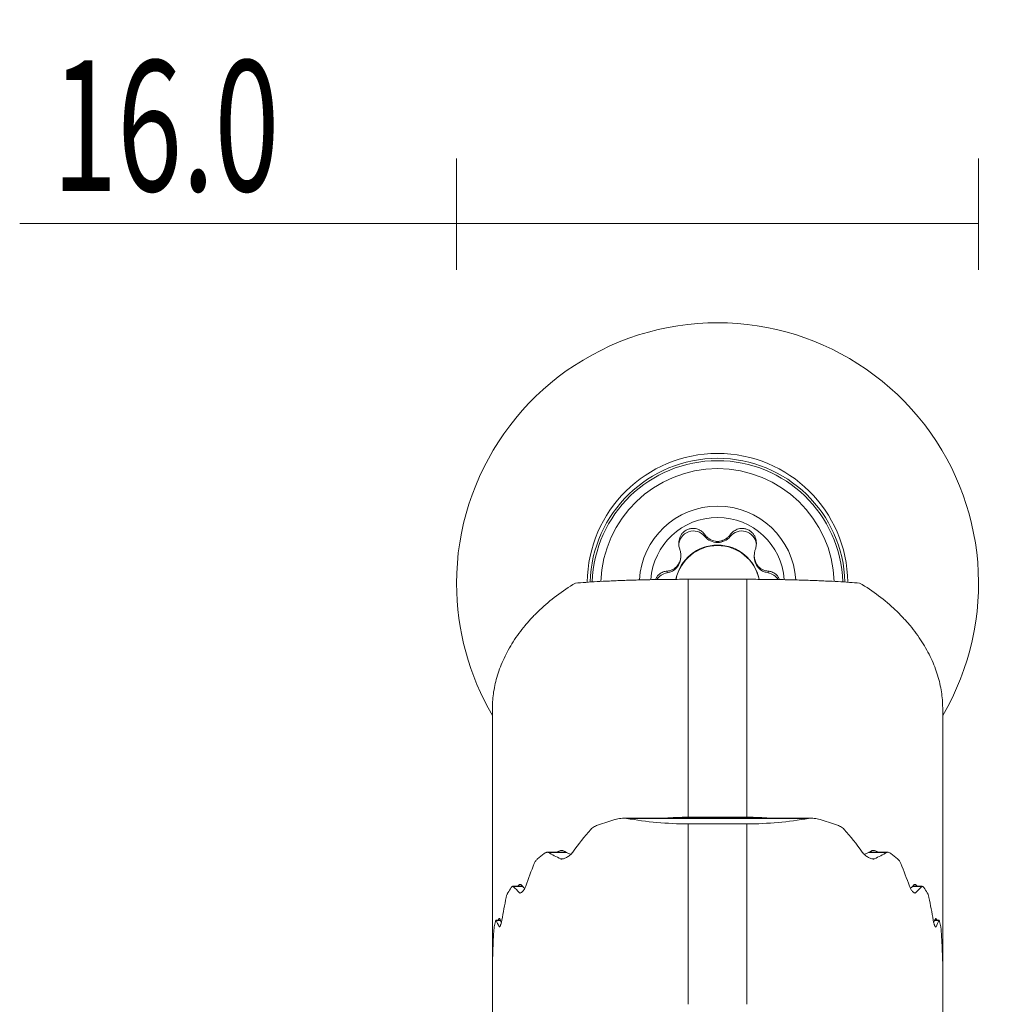
# Model space of a CAD drawing. Units: millimetres. Extents: x -37 to 53, y -88 to 60.
# Drawn here: x -12 to 18, y 30 to 60 of the extents above; entities that cross this region are included whole.
import ezdxf

# ---------------------------------------------------------------- set-up
doc = ezdxf.new("R2010")
doc.units = ezdxf.units.MM
doc.layers.add('1', color=4, linetype='CONTINUOUS')
doc.layers.add('SK2', color=7, linetype='CONTINUOUS')
doc.styles.add('iso_b_vert', font='simplex.shx')
doc.dimstyles.get("Standard").update_dxf_attribs({"dimtxt": 0.18, "dimasz": 0.18, "dimexe": 0.18, "dimexo": 0.0625, "dimgap": 0.09, "dimtad": 1, "dimzin": 0, "dimdsep": 52, "dimtxsty": 'Standard', "dimcen": 0.09, "dimadec": 0, "dimazin": 0, "dimtfac": 1, "dimtdec": 4, "dimtofl": 0, "dimtmove": 0, "dimatfit": 3, "dimfxl": 1, "dimtolj": 1, "dimtzin": 0, "dimarcsym": 0})

# ---------------------------------------------------------------- blocks, each defined once
blk = doc.blocks.new('DimnDraft3D4')
at = {"layer": 'SK2', "lineweight": 13}
for p, q in [((1.25, 52.5875), (1.25, 56)), ((17.25, 52.5875), (17.25, 56)), ((17.25, 54), (-12.139474, 54))]:
    blk.add_line(p, q, dxfattribs=at)
for points in [[(1.25, 54), (4.749998, 54.460784), (4.750002, 53.539216), (1.25, 54)], [(17.25, 54), (13.750002, 53.539216), (13.749998, 54.460784), (17.25, 54)]]:
    blk.add_solid(points, dxfattribs=at)
at = {"layer": 'SK2', "lineweight": 13, "insert": (-11.139474, 55), "char_height": 4, "attachment_point": 7, "line_spacing_factor": 1.084337, "style": 'iso_b_vert'}
blk.add_mtext('\\W0.6563;16.0', dxfattribs=at)

msp = doc.modelspace()

# ---------------------------------------------------------------- linework, layer by layer
at = {"layer": '1', "lineweight": 13}
for p, q in [((8.861, 44.471), (8.861, 44.416)), ((9.639, 44.471), (9.639, 44.416)), ((7.701, 43.353), (7.701, 43.298)), ((10.799, 43.353), (10.799, 43.298)), ((8.35, 43.103), (8.35, 35.813)), ((10.15, 35.813), (10.15, 43.103)), ((12.039, 35.778), (6.461, 35.778)), ((8.35, 35.61), (8.35, 30.081)), ((10.15, 30.081), (10.15, 35.61)), ((4.628, 34.736), (4.06, 34.736)), ((14.44, 34.736), (13.872, 34.736)), ((4.513, 34.538), (4.442, 34.538)), ((14.058, 34.538), (13.988, 34.538)), ((3.279, 33.694), (2.989, 33.694)), ((3.219, 33.496), (3.185, 33.496)), ((15.511, 33.694), (15.221, 33.694)), ((15.315, 33.496), (15.279, 33.496)), ((2.599, 32.652), (2.47, 32.652)), ((16.03, 32.652), (15.901, 32.652)), ((2.565, 32.454), (2.554, 32.454)), ((15.946, 32.454), (15.933, 32.454)), ((2.36, 31.61), (2.35, 31.61)), ((16.15, 31.61), (16.14, 31.61))]:
    msp.add_line(p, q, dxfattribs=at)
at = {"layer": '1', "lineweight": 18}
for p, q in [((8.124, 43.792), (8.124, 43.833)), ((10.376, 43.833), (10.376, 43.792)), ((10.15, 43.103), (8.35, 43.103)), ((2.35, 31.72), (2.35, 39.169)), ((16.15, 39.169), (16.15, 31.72)), ((12.115, 35.784), (6.376, 35.784)), ((10.15, 35.813), (8.35, 35.813)), ((8.35, 35.61), (10.15, 35.61)), ((4.615, 34.742), (4.035, 34.742)), ((14.466, 34.742), (13.885, 34.742)), ((3.273, 33.7), (2.976, 33.7)), ((15.524, 33.7), (15.227, 33.7)), ((2.596, 32.658), (2.465, 32.658)), ((2.465, 32.658), (2.47, 32.652)), ((16.035, 32.658), (15.904, 32.658)), ((2.35, 31.72), (2.35, 31.615)), ((16.15, 31.72), (16.15, 31.615)), ((2.36, 31.616), (2.35, 31.616)), ((2.35, 31.61), (2.35, 31.616)), ((2.35, 31.61), (2.35, 31.442)), ((2.35, 27.019), (2.35, 31.442)), ((16.15, 31.616), (16.14, 31.616)), ((16.15, 31.61), (16.15, 31.616)), ((16.15, 31.61), (16.15, 31.442)), ((16.15, 31.442), (16.15, 27.019))]:
    msp.add_line(p, q, dxfattribs=at)
for centre, major_axis, ratio, start_param, end_param in [((9.25, 42.974), (-8, 0), 0.99863, 2.611056, 0), ((9.25, 42.974), (3.992, 0), 0.99863, 0.010014, 3.131677), ((9.25, 42.91), (3.907, 0), 0.99863, 0.02798, 3.113417), ((9.25, 42.923), (-3.575, 0), 0.99863, -3.109195, -0.032103), ((9.25, 42.949), (-2.4, 0), 0.99863, -3.085535, -0.056451), ((9.25, 42.949), (2.05, 0), 0.99863, 0.070587, 3.071005), ((8.51, 44.134), (0.45, 0), 0.99863, 0.677811, 3.141562), ((9.25, 44.729), (-0.5, 0), 0.99863, 0.677811, 2.463782), ((9.99, 44.134), (0.45, 0), 0.99863, 0.136201, 2.463782), ((9.25, 42.854), (-1.3, 0), 0.99863, -2.946618, -0.194877), ((9.25, 42.839), (-1.3, 0), 0.99863, -2.936702, -0.206265), ((7.624, 43.792), (0.5, 0), 0.99863, -1.416584, -0.000002), ((10.876, 43.792), (-0.5, 0), 0.99863, 0.000002, 1.416584), ((7.77, 42.854), (-0.45, 0), 0.99863, -1.416584, -0.569378), ((10.73, 42.854), (0.45, 0), 0.99863, 0.568626, 1.416584), ((9.25, 42.974), (-8, 0), 0.99863, 0, 0.530635), ((8.35, 31.876), (-6, 0), 0.694658, -1.187631, -1.095552), ((10.15, 31.876), (-6, 0), 0.694658, -2.046041, -1.953962), ((8.35, 31.876), (-6, 0), 0.694658, -0.744339, -0.693433), ((10.15, 31.876), (-6, 0), 0.694658, -2.44816, -2.397254), ((8.35, 31.876), (6, 0), 0.694658, 2.699883, 2.74185), ((10.15, 31.876), (6, 0), 0.694658, 0.399742, 0.44171), ((8.35, 31.876), (6, 0), 0.694658, 2.963162, 3.001958), ((10.15, 31.876), (6, 0), 0.694658, 0.139634, 0.178431)]:
    msp.add_ellipse(centre, major_axis=major_axis, ratio=ratio, start_param=start_param, end_param=end_param, dxfattribs=at)
at = {"layer": '1', "lineweight": 13}
msp.add_ellipse((9.25, 42.901), major_axis=(-3.842, 0), ratio=0.99863, start_param=-3.109686, end_param=-0.031711, dxfattribs=at)
at = {"layer": '1', "lineweight": 18, "extrusion": (0, 0, -1)}
for centre, major_axis, ratio, start_param, end_param in [((8.35, 38.917), (6, 0), 0.551275, 1.570796, 1.891111), ((10.15, 38.917), (6, 0), 0.551275, 1.250482, 1.570796), ((8.35, 25.336), (0, 11.644), 0.515307, -0.630266, -0.520581), ((10.15, 25.336), (0, 11.644), 0.515307, 0.520581, 0.630266), ((8.35, 37.048), (6, 0), 0.551275, 2.28013, 2.367404), ((10.15, 37.048), (6, 0), 0.551275, 0.774189, 0.861463), ((8.35, 27.205), (0, -11.644), 0.515307, 2.162614, 2.236395), ((10.15, 27.205), (0, -11.644), 0.515307, -2.236395, -2.162614), ((8.35, 35.179), (6, 0), 0.551275, 2.607807, 2.675794), ((10.15, 35.179), (6, 0), 0.551275, 0.465799, 0.533786), ((8.35, 29.074), (0, 11.644), 0.515307, -1.257842, -1.194444), ((10.15, 29.074), (0, -11.644), 0.515307, -1.947148, -1.883751), ((8.35, 33.31), (6, 0), 0.551275, 2.879817, 2.941116), ((10.15, 33.31), (6, 0), 0.551275, 0.200477, 0.261775), ((8.35, 30.943), (0, 11.644), 0.515307, -1.512893, -1.452994), ((10.15, 30.943), (0, 11.644), 0.515307, 1.452994, 1.512893), ((8.35, 31.442), (6, 0), 0.551275, 3.132797, 3.141593), ((10.15, 31.442), (6, 0), 0.55128, 0, 0.008796)]:
    msp.add_ellipse(centre, major_axis=major_axis, ratio=ratio, start_param=start_param, end_param=end_param, dxfattribs=at)
at = {"layer": '1', "lineweight": 18}
for points, knots in [([(8.861, 44.471), (8.836, 44.504), (8.807, 44.536), (8.754, 44.578), (8.736, 44.591), (8.694, 44.615), (8.672, 44.626), (8.624, 44.644), (8.598, 44.651), (8.543, 44.661), (8.513, 44.664), (8.467, 44.662), (8.45, 44.661), (8.418, 44.656), (8.401, 44.653), (8.368, 44.644), (8.351, 44.638), (8.317, 44.624), (8.301, 44.616), (8.253, 44.588), (8.224, 44.566), (8.173, 44.516), (8.152, 44.49), (8.118, 44.436), (8.104, 44.408), (8.083, 44.355), (8.075, 44.328), (8.06, 44.25), (8.058, 44.201), (8.066, 44.109), (8.076, 44.066), (8.09, 44.027)], [0, 0, 0, 0, 0.125, 0.125, 0.1875, 0.1875, 0.25, 0.25, 0.3125, 0.3125, 0.375, 0.375, 0.40625, 0.40625, 0.4375, 0.4375, 0.46875, 0.46875, 0.5, 0.5, 0.5625, 0.5625, 0.625, 0.625, 0.6875, 0.6875, 0.75, 0.75, 0.875, 0.875, 1, 1, 1, 1]), ([(10.41, 44.027), (10.424, 44.066), (10.434, 44.109), (10.44, 44.177), (10.441, 44.201), (10.438, 44.25), (10.435, 44.275), (10.425, 44.327), (10.417, 44.354), (10.396, 44.408), (10.382, 44.436), (10.356, 44.476), (10.347, 44.49), (10.326, 44.516), (10.314, 44.529), (10.289, 44.553), (10.275, 44.565), (10.246, 44.587), (10.231, 44.597), (10.2, 44.616), (10.183, 44.624), (10.15, 44.638), (10.133, 44.643), (10.099, 44.653), (10.082, 44.656), (10.05, 44.661), (10.034, 44.662), (10.003, 44.663), (9.987, 44.663), (9.958, 44.661), (9.943, 44.659), (9.902, 44.651), (9.876, 44.644), (9.804, 44.617), (9.764, 44.592), (9.711, 44.55), (9.695, 44.535), (9.665, 44.504), (9.652, 44.487), (9.639, 44.471)], [0, 0, 0, 0, 0.125, 0.125, 0.1875, 0.1875, 0.25, 0.25, 0.3125, 0.3125, 0.375, 0.375, 0.40625, 0.40625, 0.4375, 0.4375, 0.46875, 0.46875, 0.5, 0.5, 0.53125, 0.53125, 0.5625, 0.5625, 0.59375, 0.59375, 0.625, 0.625, 0.65625, 0.65625, 0.6875, 0.6875, 0.75, 0.75, 0.875, 0.875, 0.9375, 0.9375, 1, 1, 1, 1]), ([(9.639, 44.471), (9.622, 44.446), (9.602, 44.423), (9.557, 44.379), (9.531, 44.358), (9.486, 44.329), (9.469, 44.319), (9.434, 44.302), (9.415, 44.294), (9.384, 44.283), (9.373, 44.28), (9.351, 44.274), (9.339, 44.272), (9.315, 44.268), (9.302, 44.266), (9.276, 44.264), (9.263, 44.263), (9.237, 44.263), (9.224, 44.264), (9.198, 44.266), (9.186, 44.268), (9.149, 44.274), (9.126, 44.28), (9.085, 44.294), (9.066, 44.302), (9.031, 44.319), (9.014, 44.329), (8.969, 44.358), (8.944, 44.379), (8.898, 44.423), (8.878, 44.446), (8.861, 44.471)], [0, 0, 0, 0, 0.125, 0.125, 0.25, 0.25, 0.3125, 0.3125, 0.375, 0.375, 0.40625, 0.40625, 0.4375, 0.4375, 0.46875, 0.46875, 0.5, 0.5, 0.53125, 0.53125, 0.5625, 0.5625, 0.625, 0.625, 0.6875, 0.6875, 0.75, 0.75, 0.875, 0.875, 1, 1, 1, 1]), ([(7.701, 43.353), (7.729, 43.355), (7.757, 43.359), (7.814, 43.374), (7.843, 43.385), (7.888, 43.408), (7.904, 43.417), (7.935, 43.438), (7.951, 43.45), (7.974, 43.471), (7.982, 43.478), (7.998, 43.495), (8.006, 43.503), (8.021, 43.522), (8.029, 43.532), (8.043, 43.553), (8.051, 43.564), (8.064, 43.587), (8.07, 43.598), (8.081, 43.622), (8.086, 43.633), (8.099, 43.669), (8.106, 43.692), (8.116, 43.735), (8.119, 43.756), (8.123, 43.796), (8.124, 43.815), (8.124, 43.87), (8.121, 43.904), (8.109, 43.968), (8.1, 43.998), (8.09, 44.027)], [0, 0, 0, 0, 0.125, 0.125, 0.25, 0.25, 0.3125, 0.3125, 0.375, 0.375, 0.40625, 0.40625, 0.4375, 0.4375, 0.46875, 0.46875, 0.5, 0.5, 0.53125, 0.53125, 0.5625, 0.5625, 0.625, 0.625, 0.6875, 0.6875, 0.75, 0.75, 0.875, 0.875, 1, 1, 1, 1]), ([(10.799, 43.353), (10.771, 43.355), (10.743, 43.359), (10.686, 43.374), (10.657, 43.385), (10.612, 43.408), (10.596, 43.417), (10.565, 43.438), (10.549, 43.45), (10.526, 43.471), (10.518, 43.478), (10.502, 43.495), (10.494, 43.503), (10.479, 43.522), (10.471, 43.532), (10.457, 43.553), (10.449, 43.564), (10.436, 43.587), (10.43, 43.598), (10.419, 43.622), (10.414, 43.633), (10.401, 43.669), (10.394, 43.692), (10.384, 43.735), (10.381, 43.756), (10.377, 43.796), (10.376, 43.815), (10.376, 43.87), (10.379, 43.904), (10.391, 43.968), (10.4, 43.998), (10.41, 44.027)], [0, 0, 0, 0, 0.125, 0.125, 0.25, 0.25, 0.3125, 0.3125, 0.375, 0.375, 0.40625, 0.40625, 0.4375, 0.4375, 0.46875, 0.46875, 0.5, 0.5, 0.53125, 0.53125, 0.5625, 0.5625, 0.625, 0.625, 0.6875, 0.6875, 0.75, 0.75, 0.875, 0.875, 1, 1, 1, 1]), ([(7.35, 43.097), (7.355, 43.11), (7.361, 43.122), (7.374, 43.148), (7.381, 43.161), (7.397, 43.184), (7.405, 43.195), (7.431, 43.227), (7.449, 43.245), (7.505, 43.291), (7.544, 43.312), (7.603, 43.335), (7.623, 43.34), (7.662, 43.349), (7.681, 43.351), (7.701, 43.353)], [0, 0, 0, 0, 0.067274, 0.067274, 0.145001, 0.145001, 0.222728, 0.222728, 0.378183, 0.378183, 0.689091, 0.689091, 0.844546, 0.844546, 1, 1, 1, 1]), ([(11.15, 43.096), (11.145, 43.11), (11.139, 43.122), (11.119, 43.162), (11.103, 43.185), (11.069, 43.227), (11.051, 43.245), (10.995, 43.291), (10.956, 43.312), (10.877, 43.342), (10.838, 43.35), (10.799, 43.353)], [0, 0, 0, 0, 0.068943, 0.068943, 0.224119, 0.224119, 0.379295, 0.379295, 0.689648, 0.689648, 1, 1, 1, 1]), ([(4.895, 42.987), (4.69, 42.866), (4.496, 42.736), (4.131, 42.461), (3.96, 42.316), (3.719, 42.088), (3.642, 42.01), (3.53, 41.891), (3.493, 41.851), (3.422, 41.77), (3.387, 41.729), (3.217, 41.525), (3.096, 41.359), (2.88, 41.022), (2.786, 40.851), (2.665, 40.593), (2.628, 40.506), (2.561, 40.333), (2.531, 40.248), (2.452, 39.992), (2.414, 39.824), (2.375, 39.575), (2.366, 39.493), (2.353, 39.33), (2.35, 39.249), (2.35, 39.169)], [0, 0, 0, 0, 0.125, 0.125, 0.25, 0.25, 0.3125, 0.3125, 0.34375, 0.34375, 0.375, 0.375, 0.5, 0.5, 0.625, 0.625, 0.6875, 0.6875, 0.75, 0.75, 0.875, 0.875, 0.9375, 0.9375, 1, 1, 1, 1]), ([(8.35, 43.103), (8.17, 43.103), (7.992, 43.102), (7.643, 43.099), (7.47, 43.097), (7.216, 43.092), (7.132, 43.09), (6.969, 43.087), (6.889, 43.085), (6.652, 43.078), (6.5, 43.073), (6.28, 43.065), (6.209, 43.062), (6.069, 43.056), (6.001, 43.053), (5.802, 43.044), (5.676, 43.038), (5.435, 43.024), (5.32, 43.017), (5.1, 43.002), (4.995, 42.995), (4.895, 42.987)], [0, 0, 0, 0, 0.125, 0.125, 0.25, 0.25, 0.3125, 0.3125, 0.375, 0.375, 0.5, 0.5, 0.5625, 0.5625, 0.625, 0.625, 0.75, 0.75, 0.875, 0.875, 1, 1, 1, 1]), ([(13.605, 42.987), (13.405, 43.003), (13.186, 43.017), (12.823, 43.038), (12.697, 43.044), (12.496, 43.054), (12.427, 43.057), (12.287, 43.062), (12.216, 43.065), (11.997, 43.073), (11.846, 43.078), (11.61, 43.085), (11.53, 43.087), (11.365, 43.091), (11.281, 43.092), (11.028, 43.097), (10.857, 43.099), (10.508, 43.102), (10.331, 43.103), (10.15, 43.103)], [0, 0, 0, 0, 0.25, 0.25, 0.375, 0.375, 0.4375, 0.4375, 0.5, 0.5, 0.625, 0.625, 0.6875, 0.6875, 0.75, 0.75, 0.875, 0.875, 1, 1, 1, 1]), ([(16.15, 39.169), (16.15, 39.329), (16.138, 39.492), (16.087, 39.822), (16.048, 39.99), (15.969, 40.246), (15.94, 40.331), (15.873, 40.504), (15.836, 40.591), (15.715, 40.85), (15.621, 41.02), (15.406, 41.357), (15.285, 41.522), (15.082, 41.766), (15.011, 41.847), (14.9, 41.966), (14.861, 42.006), (14.784, 42.084), (14.744, 42.123), (14.543, 42.314), (14.371, 42.46), (14.004, 42.736), (13.81, 42.866), (13.605, 42.987)], [0, 0, 0, 0, 0.125, 0.125, 0.25, 0.25, 0.3125, 0.3125, 0.375, 0.375, 0.5, 0.5, 0.625, 0.625, 0.6875, 0.6875, 0.71875, 0.71875, 0.75, 0.75, 0.875, 0.875, 1, 1, 1, 1]), ([(6.461, 35.778), (6.434, 35.783), (6.405, 35.784), (6.347, 35.783), (6.317, 35.781), (6.227, 35.77), (6.167, 35.758), (6.107, 35.741)], [0, 0, 0, 0, 0.25, 0.25, 0.5, 0.5, 1, 1, 1, 1]), ([(8.35, 35.813), (8.224, 35.813), (8.099, 35.811), (7.861, 35.802), (7.75, 35.796), (7.639, 35.786)], [0, 0, 0, 0, 0.528838, 0.528838, 1, 1, 1, 1]), ([(10.837, 35.788), (10.733, 35.796), (10.63, 35.802), (10.401, 35.811), (10.276, 35.813), (10.15, 35.813)], [0, 0, 0, 0, 0.452917, 0.452917, 1, 1, 1, 1]), ([(12.393, 35.741), (12.333, 35.758), (12.273, 35.77), (12.184, 35.781), (12.154, 35.783), (12.095, 35.784), (12.066, 35.783), (12.039, 35.778)], [0, 0, 0, 0, 0.5, 0.5, 0.75, 0.75, 1, 1, 1, 1]), ([(5.366, 35.438), (5.382, 35.455), (5.4, 35.471), (5.438, 35.5), (5.458, 35.513), (5.519, 35.548), (5.562, 35.567), (5.605, 35.582)], [0, 0, 0, 0, 0.25, 0.25, 0.5, 0.5, 1, 1, 1, 1]), ([(12.895, 35.582), (12.938, 35.566), (12.98, 35.548), (13.041, 35.513), (13.061, 35.5), (13.1, 35.471), (13.118, 35.455), (13.134, 35.438)], [0, 0, 0, 0, 0.5, 0.5, 0.75, 0.75, 1, 1, 1, 1]), ([(3.937, 34.699), (3.948, 34.708), (3.959, 34.715), (3.982, 34.728), (3.993, 34.733), (4.014, 34.74), (4.025, 34.741), (4.044, 34.742), (4.053, 34.74), (4.06, 34.736)], [0, 0, 0, 0, 0.25, 0.25, 0.5, 0.5, 0.75, 0.75, 1, 1, 1, 1]), ([(4.509, 34.79), (4.5, 34.795), (4.488, 34.797), (4.462, 34.797), (4.449, 34.794), (4.42, 34.786), (4.405, 34.781), (4.375, 34.767), (4.36, 34.759), (4.343, 34.748), (4.341, 34.747), (4.339, 34.745)], [0, 0, 0, 0, 0.241035, 0.241035, 0.48207, 0.48207, 0.723104, 0.723104, 0.964139, 0.964139, 1, 1, 1, 1]), ([(4.442, 34.538), (4.453, 34.533), (4.466, 34.531), (4.494, 34.532), (4.51, 34.535), (4.557, 34.548), (4.591, 34.563), (4.641, 34.591), (4.658, 34.602), (4.692, 34.625), (4.708, 34.637), (4.741, 34.664), (4.757, 34.678), (4.787, 34.709), (4.801, 34.725), (4.814, 34.743)], [0, 0, 0, 0, 0.125, 0.125, 0.25, 0.25, 0.5, 0.5, 0.625, 0.625, 0.75, 0.75, 0.875, 0.875, 1, 1, 1, 1]), ([(13.686, 34.743), (13.699, 34.725), (13.713, 34.709), (13.743, 34.679), (13.759, 34.664), (13.791, 34.637), (13.808, 34.625), (13.842, 34.602), (13.859, 34.591), (13.892, 34.572), (13.909, 34.564), (13.942, 34.55), (13.959, 34.544), (13.99, 34.535), (14.006, 34.532), (14.034, 34.531), (14.047, 34.533), (14.058, 34.538)], [0, 0, 0, 0, 0.125, 0.125, 0.25, 0.25, 0.375, 0.375, 0.5, 0.5, 0.625, 0.625, 0.75, 0.75, 0.875, 0.875, 1, 1, 1, 1]), ([(14.163, 34.744), (14.16, 34.746), (14.157, 34.748), (14.124, 34.768), (14.094, 34.782), (14.051, 34.794), (14.037, 34.797), (14.012, 34.797), (14, 34.795), (13.991, 34.79)], [0, 0, 0, 0, 0.043212, 0.043212, 0.521606, 0.521606, 0.760803, 0.760803, 1, 1, 1, 1]), ([(14.44, 34.736), (14.447, 34.74), (14.456, 34.742), (14.475, 34.741), (14.486, 34.74), (14.518, 34.729), (14.54, 34.717), (14.563, 34.699)], [0, 0, 0, 0, 0.25, 0.25, 0.5, 0.5, 1, 1, 1, 1]), ([(3.736, 34.54), (3.725, 34.531), (3.716, 34.522), (3.696, 34.501), (3.686, 34.489), (3.659, 34.453), (3.642, 34.425), (3.631, 34.396)], [0, 0, 0, 0, 0.25, 0.25, 0.5, 0.5, 1, 1, 1, 1]), ([(14.869, 34.396), (14.863, 34.41), (14.856, 34.424), (14.841, 34.452), (14.832, 34.465), (14.814, 34.489), (14.804, 34.501), (14.784, 34.522), (14.775, 34.531), (14.764, 34.54)], [0, 0, 0, 0, 0.25, 0.25, 0.5, 0.5, 0.75, 0.75, 1, 1, 1, 1]), ([(2.77, 33.354), (2.773, 33.367), (2.776, 33.38), (2.784, 33.407), (2.788, 33.42), (2.797, 33.445), (2.802, 33.457), (2.812, 33.479), (2.818, 33.489), (2.823, 33.498)], [0, 0, 0, 0, 0.25, 0.25, 0.5, 0.5, 0.75, 0.75, 1, 1, 1, 1]), ([(2.989, 33.694), (2.986, 33.698), (2.982, 33.699), (2.972, 33.7), (2.967, 33.698), (2.956, 33.691), (2.95, 33.687), (2.938, 33.674), (2.932, 33.666), (2.926, 33.657)], [0, 0, 0, 0, 0.25, 0.25, 0.5, 0.5, 0.75, 0.75, 1, 1, 1, 1]), ([(3.22, 33.748), (3.216, 33.753), (3.211, 33.755), (3.198, 33.755), (3.192, 33.753), (3.177, 33.746), (3.169, 33.74), (3.153, 33.726), (3.145, 33.717), (3.135, 33.705), (3.134, 33.703), (3.132, 33.701)], [0, 0, 0, 0, 0.237952, 0.237952, 0.475904, 0.475904, 0.713857, 0.713857, 0.951809, 0.951809, 1, 1, 1, 1]), ([(3.37, 33.701), (3.365, 33.685), (3.359, 33.67), (3.344, 33.64), (3.336, 33.625), (3.32, 33.597), (3.311, 33.584), (3.293, 33.559), (3.284, 33.548), (3.266, 33.528), (3.257, 33.52), (3.24, 33.505), (3.232, 33.5), (3.216, 33.492), (3.209, 33.49), (3.195, 33.49), (3.189, 33.492), (3.185, 33.496)], [0, 0, 0, 0, 0.125, 0.125, 0.25, 0.25, 0.375, 0.375, 0.5, 0.5, 0.625, 0.625, 0.75, 0.75, 0.875, 0.875, 1, 1, 1, 1]), ([(15.315, 33.496), (15.311, 33.492), (15.305, 33.49), (15.291, 33.49), (15.284, 33.492), (15.268, 33.5), (15.26, 33.505), (15.243, 33.52), (15.234, 33.528), (15.216, 33.548), (15.207, 33.559), (15.189, 33.584), (15.18, 33.597), (15.156, 33.639), (15.14, 33.67), (15.13, 33.701)], [0, 0, 0, 0, 0.125, 0.125, 0.25, 0.25, 0.375, 0.375, 0.5, 0.5, 0.625, 0.625, 0.75, 0.75, 1, 1, 1, 1]), ([(15.368, 33.7), (15.367, 33.703), (15.365, 33.705), (15.355, 33.717), (15.347, 33.726), (15.331, 33.74), (15.323, 33.746), (15.301, 33.757), (15.288, 33.757), (15.28, 33.748)], [0, 0, 0, 0, 0.054153, 0.054153, 0.290615, 0.290615, 0.527077, 0.527077, 1, 1, 1, 1]), ([(15.574, 33.657), (15.568, 33.666), (15.562, 33.674), (15.55, 33.687), (15.544, 33.691), (15.528, 33.701), (15.518, 33.701), (15.511, 33.694)], [0, 0, 0, 0, 0.25, 0.25, 0.5, 0.5, 1, 1, 1, 1]), ([(15.677, 33.498), (15.682, 33.489), (15.688, 33.479), (15.698, 33.457), (15.703, 33.445), (15.712, 33.42), (15.716, 33.407), (15.724, 33.38), (15.727, 33.367), (15.73, 33.354)], [0, 0, 0, 0, 0.25, 0.25, 0.5, 0.5, 0.75, 0.75, 1, 1, 1, 1]), ([(2.445, 32.615), (2.448, 32.625), (2.45, 32.632), (2.455, 32.645), (2.457, 32.65), (2.461, 32.655), (2.462, 32.656), (2.463, 32.657)], [0, 0, 0, 0, 0.380926, 0.380926, 0.761853, 0.761853, 1, 1, 1, 1]), ([(2.572, 32.706), (2.57, 32.711), (2.567, 32.713), (2.562, 32.713), (2.559, 32.711), (2.552, 32.704), (2.549, 32.699), (2.541, 32.684), (2.538, 32.676), (2.533, 32.663), (2.532, 32.661), (2.532, 32.659)], [0, 0, 0, 0, 0.237745, 0.237745, 0.475491, 0.475491, 0.713236, 0.713236, 0.950981, 0.950981, 1, 1, 1, 1]), ([(2.562, 32.448), (2.565, 32.448), (2.568, 32.45), (2.575, 32.457), (2.579, 32.462), (2.587, 32.477), (2.592, 32.486), (2.6, 32.506), (2.605, 32.518), (2.613, 32.543), (2.618, 32.557), (2.626, 32.585), (2.629, 32.6), (2.636, 32.629), (2.639, 32.644), (2.641, 32.659)], [0, 0, 0, 0, 0.136441, 0.136441, 0.280367, 0.280367, 0.424294, 0.424294, 0.56822, 0.56822, 0.712147, 0.712147, 0.856073, 0.856073, 1, 1, 1, 1]), ([(15.859, 32.659), (15.861, 32.644), (15.864, 32.629), (15.871, 32.6), (15.874, 32.585), (15.882, 32.556), (15.887, 32.543), (15.895, 32.518), (15.9, 32.506), (15.908, 32.486), (15.913, 32.477), (15.921, 32.462), (15.925, 32.457), (15.932, 32.45), (15.935, 32.448), (15.938, 32.448)], [0, 0, 0, 0, 0.143927, 0.143927, 0.287854, 0.287854, 0.431781, 0.431781, 0.575708, 0.575708, 0.719635, 0.719635, 0.863562, 0.863562, 1, 1, 1, 1]), ([(15.936, 32.713), (15.936, 32.713), (15.936, 32.713), (15.933, 32.713), (15.93, 32.711), (15.928, 32.706)], [0, 0, 0, 0, 0.056023, 0.056023, 1, 1, 1, 1]), ([(15.969, 32.658), (15.968, 32.661), (15.967, 32.663), (15.962, 32.676), (15.959, 32.684), (15.951, 32.699), (15.948, 32.704), (15.943, 32.71), (15.941, 32.711), (15.939, 32.712)], [0, 0, 0, 0, 0.084576, 0.084576, 0.446183, 0.446183, 0.807791, 0.807791, 1, 1, 1, 1]), ([(16.03, 32.652), (16.031, 32.655), (16.033, 32.657), (16.036, 32.658), (16.039, 32.656), (16.043, 32.65), (16.045, 32.645), (16.05, 32.632), (16.052, 32.625), (16.055, 32.615)], [0, 0, 0, 0, 0.25, 0.25, 0.5, 0.5, 0.75, 0.75, 1, 1, 1, 1]), ([(2.408, 32.456), (2.407, 32.447), (2.405, 32.437), (2.401, 32.414), (2.4, 32.402), (2.397, 32.377), (2.396, 32.364), (2.393, 32.338), (2.392, 32.325), (2.392, 32.312)], [0, 0, 0, 0, 0.25, 0.25, 0.5, 0.5, 0.75, 0.75, 1, 1, 1, 1]), ([(16.108, 32.312), (16.108, 32.325), (16.107, 32.338), (16.104, 32.364), (16.103, 32.377), (16.1, 32.402), (16.099, 32.414), (16.095, 32.437), (16.093, 32.447), (16.092, 32.456)], [0, 0, 0, 0, 0.25, 0.25, 0.5, 0.5, 0.75, 0.75, 1, 1, 1, 1]), ([(2.377, 32.067), (2.374, 32.054), (2.372, 32.04), (2.366, 31.996), (2.362, 31.965), (2.353, 31.867), (2.35, 31.796), (2.35, 31.72)], [0, 0, 0, 0, 0.137962, 0.137962, 0.425308, 0.425308, 1, 1, 1, 1]), ([(16.15, 31.72), (16.15, 31.796), (16.147, 31.867), (16.138, 31.964), (16.134, 31.995), (16.128, 32.042), (16.125, 32.058), (16.122, 32.074)], [0, 0, 0, 0, 0.55823, 0.55823, 0.837346, 0.837346, 1, 1, 1, 1]), ([(2.36, 31.617), (2.36, 31.602), (2.359, 31.588), (2.358, 31.558), (2.357, 31.543), (2.356, 31.515), (2.356, 31.501), (2.354, 31.476), (2.354, 31.464), (2.353, 31.443), (2.352, 31.434), (2.352, 31.42), (2.351, 31.415), (2.351, 31.407), (2.351, 31.406), (2.35, 31.406), (2.35, 31.408), (2.35, 31.412)], [0, 0, 0, 0, 0.125, 0.125, 0.25, 0.25, 0.375, 0.375, 0.5, 0.5, 0.625, 0.625, 0.75, 0.75, 0.875, 0.875, 1, 1, 1, 1]), ([(16.15, 31.412), (16.15, 31.408), (16.15, 31.406), (16.149, 31.406), (16.149, 31.407), (16.149, 31.414), (16.148, 31.42), (16.148, 31.434), (16.147, 31.443), (16.146, 31.464), (16.146, 31.476), (16.144, 31.501), (16.144, 31.515), (16.143, 31.543), (16.142, 31.558), (16.141, 31.588), (16.14, 31.602), (16.14, 31.617)], [0, 0, 0, 0, 0.125, 0.125, 0.25, 0.25, 0.375, 0.375, 0.5, 0.5, 0.625, 0.625, 0.75, 0.75, 0.875, 0.875, 1, 1, 1, 1])]:
    msp.add_open_spline(points, degree=3, knots=knots, dxfattribs=at)
for points in [[(4.745, 34.676), (4.663, 34.714), (4.585, 34.752), (4.509, 34.79)], [(13.991, 34.79), (13.915, 34.752), (13.836, 34.713), (13.753, 34.676)], [(3.337, 33.635), (3.297, 33.673), (3.258, 33.71), (3.22, 33.748)], [(15.28, 33.748), (15.242, 33.711), (15.204, 33.673), (15.163, 33.636)], [(2.625, 32.595), (2.606, 32.632), (2.588, 32.669), (2.572, 32.706)], [(15.928, 32.706), (15.912, 32.669), (15.894, 32.632), (15.875, 32.595)]]:
    msp.add_open_spline(points, degree=3, dxfattribs=at)

# ---------------------------------------------------------------- dimensions: what is measured, and where the dimension line sits
at = {"layer": 'SK2', "lineweight": 13}
dim = msp.add_linear_dim(base=(1.25, 54), p1=(17.25, 52.587), p2=(1.25, 52.587), dimstyle='Standard', override={"dimtxt": 4, "dimasz": 3.5, "dimexe": 2, "dimexo": 1.5875, "dimgap": 2, "dimtad": 1, "dimtih": 0, "dimdec": 2, "dimzin": 8, "dimpost": '<>', "dimtxsty": 'iso_b_vert', "dimsah": 1, "dimclrd": 2, "dimclre": 2, "dimclrt": 2, "dimtm": -0.005, "dimtdec": 2, "dimtofl": 1, "dimtmove": 0}, dxfattribs=at)
dim.commit()
dim.dimension.update_dxf_attribs({"geometry": 'DimnDraft3D4', "text_midpoint": (-3.75, 54)})

doc.saveas('drawing.dxf')
